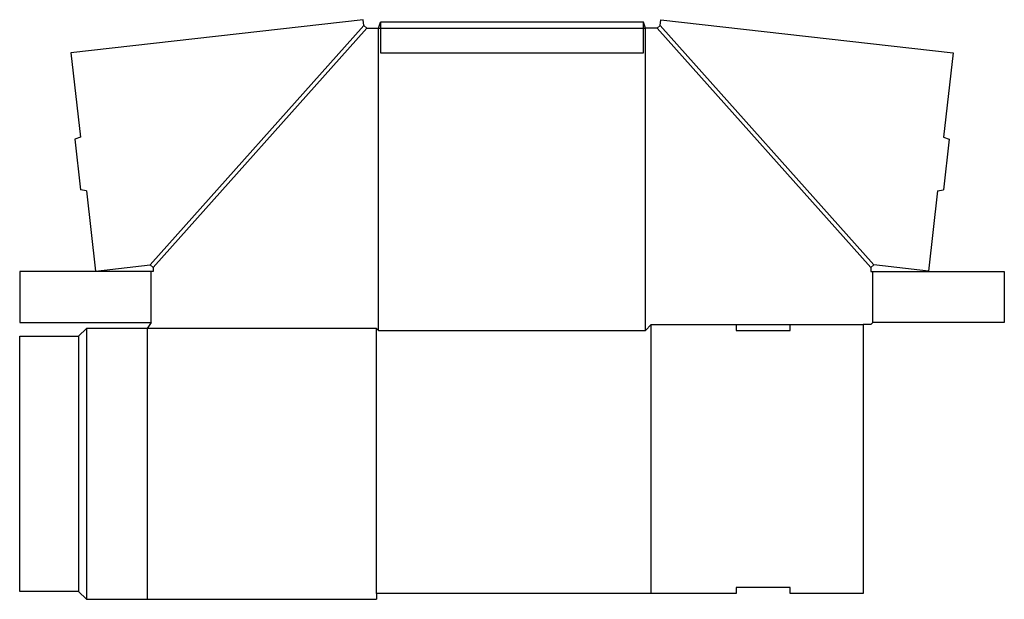
# Model space of a CAD drawing. Extents: x 0 to 31.4, y -0.2 to 18.2.
import ezdxf

# ---------------------------------------------------------------- set-up
doc = ezdxf.new("R2010")
doc.units = 0
doc.header["$MEASUREMENT"] = 0
doc.layers.add('CREASE', color=7, linetype='CONTINUOUS')
doc.layers.add('THRU-CUT', color=7, linetype='CONTINUOUS')

msp = doc.modelspace()

# ---------------------------------------------------------------- linework, layer by layer
at = {"layer": 'CREASE', "color": 3}
for p, q in [((10.969, 18.021), (4.157, 10.396)), ((4.25, 10.312), (11.062, 17.938)), ((11.438, 17.938), (19.938, 17.938)), ((11.438, 8.312), (11.438, 17.938)), ((19.875, 18.125), (11.5, 18.125)), ((19.938, 8.312), (19.938, 17.938)), ((27.125, 10.312), (20.312, 17.938)), ((20.406, 18.021), (27.218, 10.396)), ((4.188, 8.562), (4.188, 10.188)), ((27.188, 8.562), (27.188, 10.188)), ((20.125, 8.5), (22.828, 8.5)), ((24.547, 8.5), (26.875, 8.5)), ((2.125, 8.375), (2.125, -0.25)), ((11.375, 8.375), (4.062, 8.375)), ((4.062, 8.375), (4.062, -0.25)), ((11.375, -0.062), (11.375, 8.375)), ((1.875, 8.125), (1.875, 0))]:
    msp.add_line(p, q, dxfattribs=at)
at = {"layer": 'THRU-CUT', "color": 5}
for p, q in [((10.948, 18.207), (1.632, 17.155)), ((10.969, 18.021), (10.948, 18.207)), ((20.406, 18.021), (20.427, 18.207)), ((20.427, 18.207), (29.743, 17.155)), ((11.062, 17.938), (10.969, 18.021)), ((11.062, 17.938), (11.438, 17.938)), ((11.438, 17.938), (11.5, 18.125)), ((11.5, 18.125), (11.5, 17.155)), ((19.938, 17.938), (19.875, 18.125)), ((19.875, 17.155), (19.875, 18.125)), ((20.312, 17.938), (19.938, 17.938)), ((20.312, 17.938), (20.406, 18.021)), ((1.632, 17.155), (1.936, 14.469)), ((11.5, 17.155), (19.875, 17.155)), ((29.743, 17.155), (29.439, 14.469)), ((1.936, 14.469), (1.755, 14.398)), ((29.439, 14.469), (29.62, 14.398)), ((1.755, 14.398), (1.937, 12.79)), ((29.62, 14.398), (29.438, 12.79)), ((2.129, 12.761), (1.937, 12.79)), ((2.129, 12.761), (2.418, 10.199)), ((29.246, 12.761), (28.957, 10.199)), ((29.246, 12.761), (29.438, 12.79)), ((2.418, 10.199), (4.157, 10.396)), ((4.25, 10.312), (4.157, 10.396)), ((27.125, 10.312), (27.218, 10.396)), ((28.957, 10.199), (27.218, 10.396)), ((4.25, 10.188), (0, 10.188)), ((0, 10.188), (0, 8.562)), ((4.25, 10.312), (4.25, 10.188)), ((27.125, 10.312), (27.125, 10.188)), ((27.125, 10.188), (31.375, 10.188)), ((31.375, 10.188), (31.375, 8.562)), ((0, 8.562), (4.188, 8.562)), ((4.188, 8.562), (4.062, 8.375)), ((19.938, 8.312), (20.125, 8.5)), ((20.125, -0.062), (20.125, 8.5)), ((22.828, 8.5), (22.828, 8.312)), ((22.828, 8.5), (24.547, 8.5)), ((24.547, 8.312), (24.547, 8.5)), ((26.875, 8.5), (26.875, -0.062)), ((27.125, 8.5), (26.875, 8.5)), ((27.125, 8.5), (27.188, 8.562)), ((31.375, 8.562), (27.188, 8.562)), ((2.125, 8.375), (1.875, 8.125)), ((4.062, 8.375), (2.125, 8.375)), ((11.375, 8.375), (11.438, 8.312)), ((11.438, 8.312), (19.938, 8.312)), ((22.828, 8.312), (24.547, 8.312)), ((0, 8.125), (1.875, 8.125)), ((0, 0), (0, 8.125)), ((1.875, 0), (0, 0)), ((1.875, 0), (2.125, -0.25)), ((22.828, 0.125), (22.828, -0.062)), ((24.547, 0.125), (22.828, 0.125)), ((24.547, -0.062), (24.547, 0.125)), ((2.125, -0.25), (11.375, -0.25)), ((22.828, -0.062), (11.375, -0.062)), ((11.375, -0.062), (11.375, -0.25)), ((26.875, -0.062), (24.547, -0.062))]:
    msp.add_line(p, q, dxfattribs=at)

doc.saveas('drawing.dxf')
